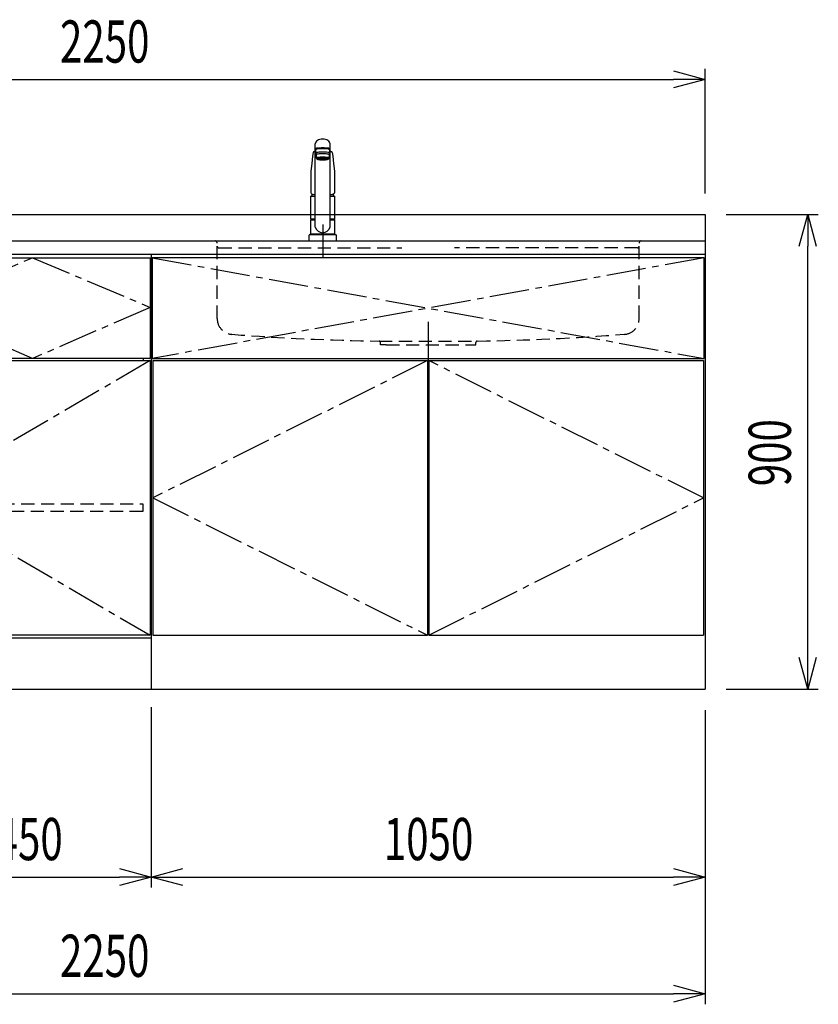
# Model space of a CAD drawing. Extents: x -4495 to 19780, y 852 to 13767.
# Drawn here: x 2501 to 4015, y 852 to 2720 of the extents above; entities that cross this region are included whole.
import ezdxf

# ---------------------------------------------------------------- set-up
doc = ezdxf.new("R2010")
doc.units = 0
doc.header["$LTSCALE"] = 100
doc.header["$PDMODE"] = 3
for name, pattern in [('CENTER2', [1.125, 0.75, -0.125, 0.125, -0.125]), ('CONTINUOUS-F', [0]), ('HIDDEN', [0.375, 0.25, -0.125]), ('PHANTOM', [2.5, 1.25, -0.25, 0.25, -0.25, 0.25, -0.25])]:
    doc.linetypes.add(name, pattern=pattern)
doc.layers.get('0').update_dxf_attribs({"linetype": 'CONTINUOUS'})
doc.layers.get('DEFPOINTS').update_dxf_attribs({"linetype": 'CONTINUOUS'})
for name, color, linetype in [('CEN', 2, 'CENTER2'), ('DIM', 1, 'CONTINUOUS'), ('HID', 3, 'HIDDEN'), ('THN', 4, 'CONTINUOUS')]:
    doc.layers.add(name, color=color, linetype=linetype)
doc.styles.get("Standard").update_dxf_attribs({"font": 'TXT.shx', "width": 0.7, "bigfont": 'BIGFONT.shx'})
doc.dimstyles.get("Standard").update_dxf_attribs({"dimscale": 40, "dimtxt": 2, "dimasz": 1.5, "dimexe": 0.5, "dimexo": 1, "dimgap": 0.8, "dimtad": 1, "dimblk": 'OPEN30', "dimcen": 0, "dimclrd": 1, "dimclre": 1, "dimclrt": 7, "dimazin": 3, "dimtm": 0.5, "dimtfac": 1, "dimtmove": 0, "dimatfit": 3})

# ---------------------------------------------------------------- blocks, each defined once
blk = doc.blocks.new('A$C3AB03681')
for p, q in [((0, 825), (0, 0)), ((0, 825), (1050, 825)), ((1050, 825), (1050, 0)), ((0, 0), (1050, 0))]:
    blk.add_line(p, q)
at = {"layer": 'CEN'}
for p, q in [((2, 818), (1048, 627)), ((1048, 818), (2, 627)), ((524, 623), (3, 362.5)), ((1047, 362.5), (526, 623)), ((3, 362.5), (524, 102)), ((526, 102), (1047, 362.5))]:
    blk.add_line(p, q, dxfattribs=at)
at = {"layer": 'THN'}
for p, q in [((3, 623), (3, 102)), ((3, 623), (524, 623)), ((524, 623), (524, 102)), ((526, 623), (526, 102)), ((526, 623), (1047, 623)), ((1047, 623), (1047, 102)), ((3, 102), (524, 102)), ((526, 102), (1047, 102))]:
    blk.add_line(p, q, dxfattribs=at)
blk.add_lwpolyline([(2, 627), (1048, 627), (1048, 818), (2, 818)], close=True, dxfattribs=at)
blk = doc.blocks.new('_OPEN30')
at = {"color": 0, "linetype": 'BYBLOCK'}
for p, q in [((-1, 0.268), (0, 0)), ((0, 0), (-1, -0.268)), ((0, 0), (-1, 0))]:
    blk.add_line(p, q, dxfattribs=at)
blk = doc.blocks.new('*D221')
at = {"layer": 'DEFPOINTS', "color": 0}
for p in [(2300, 1450), (2750, 1455.7), (2750, 1093.5)]:
    blk.add_point(p, dxfattribs=at)
at = {"layer": 'DIM', "color": 1}
for p, q in [((2300, 1410), (2300, 1073.5)), ((2750, 1415.7), (2750, 1073.5)), ((2360, 1093.5), (2690, 1093.5))]:
    blk.add_line(p, q, dxfattribs=at)
at = {"layer": 'DIM', "color": 1, "xscale": 60, "yscale": 60, "zscale": 60, "rotation": 180}
blk.add_blockref('_OPEN30', (2300, 1093.5), dxfattribs=at)
at = {"layer": 'DIM', "color": 1, "xscale": 60, "yscale": 60, "zscale": 60}
blk.add_blockref('_OPEN30', (2750, 1093.5), dxfattribs=at)
at = {"layer": 'DIM', "color": 7, "linetype": 'CONTINUOUS', "width": 0.7}
blk.add_text('450', height=80, dxfattribs=at).set_placement((2455, 1125.5))
blk = doc.blocks.new('*D222')
at = {"layer": 'DEFPOINTS', "color": 0}
for p in [(2750, 1455.7), (3800, 1450), (3800, 1093.5)]:
    blk.add_point(p, dxfattribs=at)
at = {"layer": 'DIM', "color": 1}
for p, q in [((2750, 1415.7), (2750, 1073.5)), ((3800, 1410), (3800, 1073.5)), ((2810, 1093.5), (3740, 1093.5))]:
    blk.add_line(p, q, dxfattribs=at)
at = {"layer": 'DIM', "color": 1, "xscale": 60, "yscale": 60, "zscale": 60, "rotation": 180}
blk.add_blockref('_OPEN30', (2750, 1093.5), dxfattribs=at)
at = {"layer": 'DIM', "color": 1, "xscale": 60, "yscale": 60, "zscale": 60}
blk.add_blockref('_OPEN30', (3800, 1093.5), dxfattribs=at)
at = {"layer": 'DIM', "color": 7, "linetype": 'CONTINUOUS', "width": 0.7}
blk.add_text('1050', height=80, dxfattribs=at).set_placement((3191, 1125.5))
blk = doc.blocks.new('*D223')
at = {"layer": 'DEFPOINTS', "color": 0}
for p in [(3800, 2350), (3994.6, 2350), (3800, 1450)]:
    blk.add_point(p, dxfattribs=at)
at = {"layer": 'DIM', "color": 1}
for p, q in [((3840, 2350), (4014.6, 2350)), ((3994.6, 1510), (3994.6, 2290)), ((3840, 1450), (4014.6, 1450))]:
    blk.add_line(p, q, dxfattribs=at)
at = {"layer": 'DIM', "color": 1, "xscale": 60, "yscale": 60, "zscale": 60}
for p, rotation in [((3994.6, 2350), 90), ((3994.6, 1450), 270)]:
    blk.add_blockref('_OPEN30', p, dxfattribs=dict(at, rotation=rotation))
at = {"layer": 'DIM', "color": 7, "linetype": 'CONTINUOUS', "width": 0.7}
blk.add_text('900', height=80, rotation=90, dxfattribs=at).set_placement((3962.6, 1834.7))
blk = doc.blocks.new('A$C0D2531C0')
for p, q in [((0, 825), (0, 0)), ((0, 825), (450, 825)), ((450, 825), (450, 0)), ((435, 623), (435, 627)), ((0, 97), (450, 97)), ((0, 0), (450, 0))]:
    blk.add_line(p, q)
at = {"layer": 'CEN'}
blk.add_lwpolyline([(225, 627), (2, 724), (225, 818), (448, 724)], close=True, dxfattribs=at)
blk.add_lwpolyline([(448, 623), (3, 362.5), (448, 102)], dxfattribs=at)
at = {"layer": 'HID'}
blk.add_lwpolyline([(16, 351.5), (434, 351.5), (434, 336.5), (16, 336.5)], close=True, dxfattribs=at)
at = {"layer": 'THN'}
for points in [[(2, 627), (2, 818), (448, 818), (448, 627)], [(2, 102), (2, 623), (448, 623), (448, 102)]]:
    blk.add_lwpolyline(points, close=True, dxfattribs=at)
blk = doc.blocks.new('KM5011TEC_正面_')
for p, q in [((-14, 26.1), (-14, 184)), ((-13.5, 173.4), (-13.5, 166.9)), ((-11, 174.9), (-11, 174.8)), ((-11, 174.2), (-11, 174.9)), ((11, 174.2), (11, 174.9)), ((13.5, 166.9), (13.5, 173.4)), ((14, 26.1), (14, 184)), ((-18.1, 167.9), (-18.2, 167.5)), ((-18.1, 167.5), (-18.2, 167.4)), ((-13.5, 166.9), (-12, 163.9)), ((-12, 157.4), (-12, 163.9)), ((-11, 155.5), (-12, 157.4)), ((-9.4, 154.8), (-9.4, 155.8)), ((9.3, 154.8), (9.3, 155.8)), ((12, 157.4), (11, 155.5)), ((12, 163.9), (13.5, 166.9)), ((12, 163.9), (12, 157.4)), ((18.1, 167.5), (18.2, 167.4)), ((-22.5, 132.1), (-22.5, 132)), ((-22.5, 132), (-22.5, 129.9)), ((22.5, 132.3), (22.5, 130.2)), ((22.5, 132), (22.5, 132.1)), ((22.5, 132.1), (22.5, 132)), ((22.5, 132), (22.5, 129.9)), ((-22.5, 41.8), (-22.5, 84.6)), ((-22, 85), (-14, 85)), ((14, 85), (22, 85)), ((22.5, 84.6), (22.5, 41.8)), ((-22.5, 41.8), (-22.2, 41.5)), ((-22.5, 41.8), (-14, 41.8)), ((-22.2, 40.5), (-22.5, 40.2)), ((-22.5, 12.8), (-22.5, 40.2)), ((-22.2, 41.5), (-14, 41.5)), ((-14, 40.5), (-22.2, 40.5)), ((-19.6, 41.5), (-19.6, 40.5)), ((14, 41.8), (22.5, 41.8)), ((14, 41.5), (22.2, 41.5)), ((22.2, 40.5), (14, 40.5)), ((19.5, 41.5), (19.5, 40.5)), ((22.2, 41.5), (22.5, 41.8)), ((22.2, 40.5), (22.5, 40.2)), ((22.5, 40.2), (22.5, 12.8)), ((-26, 0), (26, 0)), ((-24, 12), (24, 12)), ((-22.2, 12.5), (-22.5, 12.8)), ((-22.5, 12), (-22.5, 12.5)), ((22.5, 12.5), (-22.5, 12.5)), ((22.5, 12), (-22.5, 12)), ((22.5, 12.5), (0, 12.5)), ((22.5, 12.8), (22.2, 12.5)), ((22.5, 12.5), (22.5, 12))]:
    blk.add_line(p, q)
at = {"linetype": 'CONTINUOUS'}
for p, q in [((-22.5, 40.2), (-14, 40.2)), ((14, 40.2), (22.5, 40.2)), ((-22.5, 12.8), (22.5, 12.8)), ((-22.2, 12.5), (22.2, 12.5))]:
    blk.add_line(p, q, dxfattribs=at)
at = {"linetype": 'CONTINUOUS-F'}
for p, q in [((-26, 10), (-26, 0)), ((26, 0), (26, 10))]:
    blk.add_line(p, q, dxfattribs=at)
for points in [[(14, 184), (13.7, 185.8), (12.9, 187.5), (11.6, 189.1), (9.9, 190.4), (7.8, 191.6), (5.4, 192.4), (2.7, 192.9), (0, 193.1), (-2.7, 192.9), (-5.4, 192.4), (-7.8, 191.6), (-9.9, 190.4), (-11.6, 189.1), (-12.9, 187.5), (-13.7, 185.8), (-14, 184)], [(11.7, 174.1), (13, 174.3), (13.8, 174.6), (14, 174.9), (13.7, 175.2), (12.9, 175.4), (11.6, 175.7), (9.9, 175.9), (7.7, 176.1), (5.3, 176.2), (2.7, 176.3), (0, 176.3), (-2.7, 176.3), (-5.3, 176.2), (-7.7, 176.1), (-9.9, 175.9), (-11.6, 175.7), (-12.9, 175.4), (-13.7, 175.2), (-14, 174.9), (-13.8, 174.6), (-13, 174.3), (-11.7, 174.1)], [(13.5, 173.4), (13.2, 173.6), (12.5, 173.9), (11.2, 174.1), (9.5, 174.4), (7.5, 174.5), (5.2, 174.7), (2.6, 174.7), (0, 174.8), (-2.6, 174.7), (-5.2, 174.7), (-7.5, 174.5), (-9.5, 174.4), (-11.2, 174.1), (-12.5, 173.9), (-13.2, 173.6), (-13.5, 173.4)], [(11, 174.9), (10.8, 175.1), (10.2, 175.3), (9.1, 175.5), (7.8, 175.7), (6.1, 175.8), (4.2, 175.9), (2.1, 176), (0, 176), (-2.1, 176), (-4.2, 175.9), (-6.1, 175.8), (-7.8, 175.7), (-9.1, 175.5), (-10.2, 175.3), (-10.8, 175.1), (-11, 174.9)], [(12, 163.9), (11.8, 164.2), (11.1, 164.4), (10, 164.6), (8.5, 164.8), (6.7, 165), (4.6, 165.1), (2.3, 165.1), (0, 165.2), (-2.3, 165.1), (-4.6, 165.1), (-6.7, 165), (-8.5, 164.8), (-10, 164.6), (-11.1, 164.4), (-11.8, 164.2), (-12, 163.9)], [(12, 157.4), (11.8, 157.7), (11.1, 157.9), (10, 158.1), (8.5, 158.3), (6.7, 158.5), (4.6, 158.6), (2.3, 158.7), (0, 158.7), (-2.3, 158.7), (-4.6, 158.6), (-6.7, 158.5), (-8.5, 158.3), (-10, 158.1), (-11.1, 157.9), (-11.8, 157.7), (-12, 157.4)], [(11, 155.5), (10.8, 155.7), (10.2, 155.9), (9.1, 156.1), (7.8, 156.3), (6.1, 156.4), (4.2, 156.5), (2.1, 156.6), (0, 156.6), (-2.1, 156.6), (-4.2, 156.5), (-6.1, 156.4), (-7.8, 156.3), (-9.1, 156.1), (-10.2, 155.9), (-10.8, 155.7), (-11, 155.5)], [(-11, 155.5), (-10.8, 155.2), (-10.3, 155), (-9.4, 154.9)], [(9.3, 155.1), (9.9, 155.3), (10, 155.5), (9.8, 155.7), (9.2, 155.9), (8.2, 156.1), (7, 156.2), (5.5, 156.3), (3.8, 156.4), (1.9, 156.5), (0, 156.5), (-1.9, 156.5), (-3.8, 156.4), (-5.5, 156.3), (-7, 156.2), (-8.2, 156.1), (-9.2, 155.9), (-9.8, 155.7), (-10, 155.5), (-9.9, 155.3), (-9.4, 155.1)], [(9.3, 154.8), (9.2, 155), (8.6, 155.1), (7.8, 155.3), (6.6, 155.5), (5.2, 155.6), (3.6, 155.7), (1.8, 155.7), (0, 155.7), (-1.8, 155.7), (-3.6, 155.7), (-5.2, 155.6), (-6.6, 155.5), (-7.8, 155.3), (-8.6, 155.1), (-9.2, 155), (-9.4, 154.8)], [(9.3, 154.9), (10.3, 155), (10.8, 155.2), (11, 155.5)]]:
    blk.add_lwpolyline(points)
at = {"flags": 128}
for points in [[(-14, 169.7), (-14.3, 169.6), (-15.1, 169.5), (-15.8, 169.4), (-16.5, 169.2), (-17.1, 168.9), (-17.6, 168.6), (-17.9, 168.2), (-18.1, 167.9)], [(18.1, 167.9), (18, 168), (17.8, 168.4), (17.4, 168.7), (17, 169), (16.3, 169.2), (15.7, 169.4), (14.9, 169.6), (14.1, 169.7), (14, 169.7)], [(-18.2, 167.4), (-19, 161), (-20.7, 146.6), (-22.5, 132.3)], [(18.2, 167.5), (18.1, 167.7), (18.1, 167.9)], [(18.2, 167.4), (19, 161), (20.7, 146.6), (22.5, 132.3)], [(-22.5, 132.4), (-22.5, 132.3), (-22.5, 132.1)], [(-22.5, 132.3), (-22.5, 132.2), (-22.5, 132.1)], [(22.5, 132.1), (22.5, 132.2), (22.5, 132.4)], [(22.5, 132.3), (22.5, 132.2), (22.5, 132.1)], [(-21.4, 89.5), (-21, 89.2), (-20.4, 88.9), (-19.6, 88.6), (-18.7, 88.4), (-17.6, 88.3), (-16.4, 88.1), (-15.2, 88), (-14, 88)], [(14, 88), (14.3, 88), (15.6, 88.1), (16.8, 88.2), (17.9, 88.3), (18.9, 88.5), (19.8, 88.7), (20.6, 89), (21.2, 89.3)]]:
    blk.add_lwpolyline(points, dxfattribs=at)
at = {"linetype": 'CONTINUOUS'}
blk.add_lwpolyline([(13.5, 166.9), (13.2, 167.2), (12.5, 167.4), (11.2, 167.7), (9.5, 167.9), (7.5, 168.1), (5.2, 168.2), (2.6, 168.3), (0, 168.3), (-2.6, 168.3), (-5.2, 168.2), (-7.5, 168.1), (-9.5, 167.9), (-11.2, 167.7), (-12.5, 167.4), (-13.2, 167.2), (-13.5, 166.9)], dxfattribs=at)
for points in [[(9.3, 154.8), (9.2, 155), (8.6, 155.1), (7.8, 155.3), (6.6, 155.5), (5.2, 155.6), (3.6, 155.7), (1.8, 155.7), (0, 155.7), (-1.8, 155.7), (-3.6, 155.7), (-5.2, 155.6), (-6.6, 155.5), (-7.8, 155.3), (-8.6, 155.1), (-9.2, 155), (-9.4, 154.8), (-9.2, 154.6), (-8.6, 154.4), (-7.8, 154.2), (-6.6, 154.1), (-5.2, 153.9), (-3.6, 153.9), (-1.8, 153.8), (0, 153.8), (1.8, 153.8), (3.6, 153.9), (5.2, 153.9), (6.6, 154.1), (7.8, 154.2), (8.6, 154.4), (9.2, 154.6)], [(-8, 154.8), (-7.8, 154.6), (-7.4, 154.4), (-6.7, 154.3), (-5.7, 154.2), (-4.4, 154.1), (-3.1, 154), (-1.6, 153.9), (0, 153.9), (1.6, 153.9), (3.1, 154), (4.4, 154.1), (5.7, 154.2), (6.7, 154.3), (7.4, 154.4), (7.8, 154.6), (8, 154.8), (7.8, 154.9), (7.4, 155.1), (6.7, 155.2), (5.7, 155.4), (4.4, 155.5), (3.1, 155.5), (1.6, 155.6), (0, 155.6), (-1.6, 155.6), (-3.1, 155.5), (-4.4, 155.5), (-5.7, 155.4), (-6.7, 155.2), (-7.4, 155.1), (-7.8, 154.9)]]:
    blk.add_lwpolyline(points, close=True)
for points in [[(-22.5, 129.9, 0), (-22.5, 128.3, 0), (-22.5, 126.7, 0), (-22.5, 125.1, 0), (-22.5, 123.5, 0), (-22.5, 121.9, 0), (-22.5, 120.3, 0), (-22.5, 118.7, 0), (-22.5, 117.1, 0), (-22.5, 115.5, 0), (-22.5, 113.9, 0), (-22.5, 112.3, 0), (-22.5, 110.7, 0), (-22.5, 109.1, 0), (-22.5, 107.5, 0), (-22.5, 105.9, 0), (-22.5, 104.3, 0), (-22.5, 102.7, 0), (-22.5, 101.1, 0), (-22.5, 99.5, 0), (-22.5, 97.9, 0), (-22.5, 96.3, 0), (-22.5, 94.7, 0), (-22.5, 93.1, 0), (-22.5, 91.5, 0)], [(22.5, 129.9, 0), (22.5, 128.3, 0), (22.5, 126.7, 0), (22.5, 125.1, 0), (22.5, 123.5, 0), (22.5, 121.9, 0), (22.5, 120.3, 0), (22.5, 118.7, 0), (22.5, 117.1, 0), (22.5, 115.5, 0), (22.5, 113.9, 0), (22.5, 112.3, 0), (22.5, 110.7, 0), (22.5, 109.1, 0), (22.5, 107.5, 0), (22.5, 105.9, 0), (22.5, 104.3, 0), (22.5, 102.7, 0), (22.5, 101.1, 0), (22.5, 99.5, 0), (22.5, 97.9, 0), (22.5, 96.3, 0), (22.5, 94.7, 0), (22.5, 93.1, 0), (22.5, 91.5, 0)]]:
    blk.add_polyline3d(points)
for centre, radius, start, end in [((-19.8, 91.6), 2.65, 184.1228, 232.757), ((-22, 84.6), 0.5, 90, 180), ((-3.4, 85), 17.1, 167.3462, 180), ((3.4, 85), 17.1, 0, 12.6571), ((19.8, 91.6), 2.71, 306.4835, 355.6449), ((22, 84.6), 0.5, 0, 90), ((0, 30.2), 14.6, 196.2257, 270), ((0, 30.2), 14.6, 270, 343.7743)]:
    blk.add_arc(centre, radius, start, end)
at = {"linetype": 'PHANTOM'}
for centre, start, end in [((-24, 10), 90, 180), ((24, 10), 0, 90)]:
    blk.add_arc(centre, 2, start, end, dxfattribs=at)
at = {"layer": 'CEN'}
blk.add_line((0, 31), (0, -31), dxfattribs=at)
blk = doc.blocks.new('A$C1E7F66A5')
at = {"layer": 'CEN'}
blk.add_line((0, -153.4), (0, -226.5), dxfattribs=at)
at = {"layer": 'HID'}
for p, q in [((-417, 0), (417, 0)), ((-400, -147.3), (-400, -4)), ((-397, -13), (-50, -13)), ((397, -13), (50, -13)), ((400, -147.3), (400, -4)), ((-93, -190), (93, -190)), ((-90.5, -197), (-90.5, -192.5)), ((-79.5, -197), (-90.5, -197)), ((-79.5, -197), (79.5, -197)), ((79.5, -197), (90.5, -197)), ((90.5, -197), (90.5, -192.5))]:
    blk.add_line(p, q, dxfattribs=at)
for centre, radius, start, end in [((-404, -4), 4, 0, 89.9998), ((-397, -10), 3, 180, 270), ((397, -10), 3, 270, 0), ((404, -4), 4, 90.0002, 179.9998), ((-370, -147.3), 30, 180, 265.6061), ((370, -147.3), 30, 274.3939, 0), ((-27.5, 4309.6), 4500, 265.6061, 269.167), ((27.5, 4309.6), 4500, 270.833, 274.3939), ((-93, -192.5), 2.5, 0, 89.167), ((93, -192.5), 2.5, 90.833, 180)]:
    blk.add_arc(centre, radius, start, end, dxfattribs=at)
blk = doc.blocks.new('*D242')
at = {"color": 1}
for p, q in [((1550, 2390), (1550, 2626.2)), ((3800, 2390), (3800, 2626.2)), ((1610, 2606.2), (3740, 2606.2))]:
    blk.add_line(p, q, dxfattribs=at)
at = {"layer": 'DEFPOINTS', "color": 0}
for p in [(3800, 2606.2), (1550, 2350), (3800, 2350)]:
    blk.add_point(p, dxfattribs=at)
at = {"color": 1, "xscale": 60, "yscale": 60, "zscale": 60, "rotation": 180}
blk.add_blockref('_OPEN30', (1550, 2606.2), dxfattribs=at)
at = {"color": 1, "xscale": 60, "yscale": 60, "zscale": 60}
blk.add_blockref('_OPEN30', (3800, 2606.2), dxfattribs=at)
at = {"color": 7, "linetype": 'CONTINUOUS', "width": 0.7}
blk.add_text('2250', height=80, dxfattribs=at).set_placement((2577, 2638.2))
blk = doc.blocks.new('*D243')
at = {"color": 1}
for p, q in [((1550, 1410), (1550, 852.1)), ((3800, 1410), (3800, 852.1)), ((1610, 872.1), (3740, 872.1))]:
    blk.add_line(p, q, dxfattribs=at)
at = {"layer": 'DEFPOINTS', "color": 0}
for p in [(1550, 1450), (3800, 1450), (3800, 872.1)]:
    blk.add_point(p, dxfattribs=at)
at = {"color": 1, "xscale": 60, "yscale": 60, "zscale": 60, "rotation": 180}
blk.add_blockref('_OPEN30', (1550, 872.1), dxfattribs=at)
at = {"color": 1, "xscale": 60, "yscale": 60, "zscale": 60}
blk.add_blockref('_OPEN30', (3800, 872.1), dxfattribs=at)
at = {"color": 7, "linetype": 'CONTINUOUS', "width": 0.7}
blk.add_text('2250', height=80, dxfattribs=at).set_placement((2577, 904.1))

msp = doc.modelspace()

# ---------------------------------------------------------------- linework, layer by layer
for p, q in [((1550, 2350), (3800, 2350)), ((3800, 2350), (3800, 2275)), ((1550, 2300), (3800, 2300))]:
    msp.add_line(p, q)

# ---------------------------------------------------------------- block references
for name, p in [('KM5011TEC_正面_', (3075.015, 2300)), ('A$C1E7F66A5', (3275.015, 2300)), ('A$C0D2531C0', (2300, 1450)), ('A$C3AB03681', (2750, 1450))]:
    msp.add_blockref(name, p)

# ---------------------------------------------------------------- dimensions: what is measured, and where the dimension line sits
for base, p1, p2, picture, middle in [((3800, 2606.171), (1550, 2350), (3800, 2350), '*D242', (2675, 2678.171)), ((3800, 872.05), (1550, 1450), (3800, 1450), '*D243', (2675, 944.05))]:
    dim = msp.add_linear_dim(base=base, p1=p1, p2=p2, dimstyle='STANDARD')
    dim.commit()
    dim.dimension.update_dxf_attribs({"geometry": picture, "text_midpoint": middle})
at = {"layer": 'DIM'}
dim = msp.add_linear_dim(base=(3994.63, 2350), p1=(3800, 1450), p2=(3800, 2350), angle=90, dimstyle='STANDARD', dxfattribs=at)
dim.commit()
dim.dimension.update_dxf_attribs({"geometry": '*D223', "text_midpoint": (3922.63, 1900)})
for base, p1, p2, picture, middle in [((2750, 1093.494), (2300, 1450), (2750, 1455.708), '*D221', (2525, 1165.494)), ((3800, 1093.494), (2750, 1455.708), (3800, 1450), '*D222', (3275, 1165.494))]:
    dim = msp.add_linear_dim(base=base, p1=p1, p2=p2, dimstyle='STANDARD', dxfattribs=at)
    dim.commit()
    dim.dimension.update_dxf_attribs({"geometry": picture, "text_midpoint": middle})

doc.saveas('drawing.dxf')
